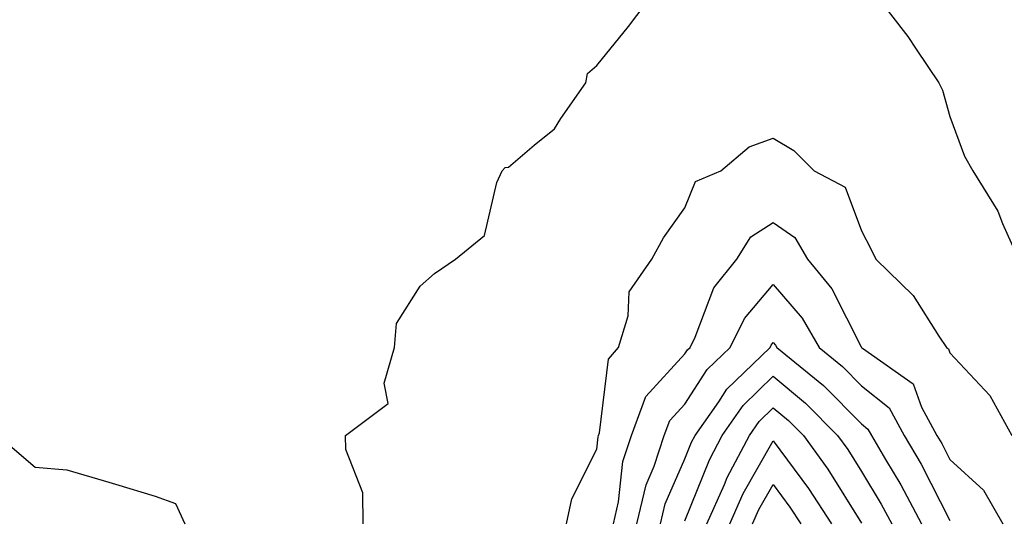
# Model space of a CAD drawing. Units: inches. Extents: x 1000163 to 1002803, y 7253018 to 7255658.
# Drawn here: x 1001563 to 1001674, y 7253703 to 7253759 of the extents above; entities that cross this region are included whole.
import ezdxf

# ---------------------------------------------------------------- set-up
doc = ezdxf.new("R2010")
doc.units = ezdxf.units.IN
doc.header["$MEASUREMENT"] = 0
doc.layers.add('Contour_10007253', color=7, linetype='Continuous', true_color=0xcb1a00)

msp = doc.modelspace()

# ---------------------------------------------------------------- linework, layer by layer
at = {"layer": 'Contour_10007253'}
for points in [[(1001601.59, 7253701.92, 3113), (1001601.55, 7253705.42, 3113), (1001599.65, 7253710.32, 3113), (1001599.61, 7253711.92, 3113), (1001604.42, 7253715.55, 3113), (1001604, 7253717.87, 3113), (1001605.14, 7253721.92, 3113), (1001605.36, 7253724.61, 3113), (1001608.05, 7253728.87, 3113), (1001609.69, 7253730.28, 3113), (1001612.07, 7253731.92, 3113), (1001615.36, 7253734.61, 3113), (1001616.75, 7253740.62, 3113), (1001617.36, 7253741.92, 3113), (1001617.67, 7253742.3, 3113), (1001618.05, 7253742.35, 3113), (1001620.98, 7253744.85, 3113), (1001623.27, 7253746.7, 3113), (1001623.99, 7253747.86, 3113), (1001626.84, 7253751.92, 3113), (1001627.01, 7253752.96, 3113), (1001628.05, 7253753.87, 3113), (1001631.67, 7253758.3, 3113), (1001634.39, 7253761.92, 3113)], [(1001659.63, 7253761.92, 3113), (1001663.3, 7253757.17, 3113), (1001664.25, 7253755.72, 3113), (1001666.81, 7253751.92, 3113), (1001667.21, 7253751.08, 3113), (1001668.05, 7253748.09, 3113), (1001669.71, 7253743.58, 3113), (1001670.64, 7253741.92, 3113), (1001673.49, 7253737.36, 3113), (1001674, 7253735.97, 3113), (1001675.83, 7253731.92, 3113)], [(1001624.62, 7253701.92, 3112), (1001625.24, 7253704.73, 3112), (1001628.05, 7253710.37, 3112), (1001628.2, 7253711.77, 3112), (1001628.25, 7253711.92, 3112), (1001628.36, 7253712.23, 3112), (1001629.38, 7253720.59, 3112), (1001630.52, 7253721.92, 3112), (1001631.61, 7253725.48, 3112), (1001631.74, 7253728.23, 3112), (1001634.28, 7253731.92, 3112), (1001635.62, 7253734.35, 3112), (1001638.05, 7253737.74, 3112), (1001639.23, 7253740.74, 3112), (1001642.12, 7253741.92, 3112), (1001645.31, 7253744.66, 3112), (1001648.05, 7253745.62, 3112), (1001650.37, 7253744.24, 3112), (1001652.67, 7253741.92, 3112), (1001656.21, 7253740.08, 3112), (1001658.05, 7253735.12, 3112), (1001659.14, 7253733.01, 3112), (1001659.67, 7253731.92, 3112), (1001663.91, 7253727.78, 3112), (1001666.8, 7253723.17, 3112), (1001667.66, 7253721.92, 3112), (1001667.89, 7253721.76, 3112), (1001668.05, 7253721.3, 3112), (1001672.59, 7253716.46, 3112), (1001675.06, 7253711.92, 3112)], [(1001629.94, 7253701.92, 3111), (1001630.52, 7253704.39, 3111), (1001631.01, 7253708.96, 3111), (1001631.98, 7253711.92, 3111), (1001633.62, 7253716.35, 3111), (1001638.05, 7253721.2, 3111), (1001638.33, 7253721.64, 3111), (1001638.63, 7253721.92, 3111), (1001639.19, 7253723.06, 3111), (1001641.31, 7253728.66, 3111), (1001643.94, 7253731.92, 3111), (1001645.51, 7253734.46, 3111), (1001648.05, 7253736.06, 3111), (1001650.49, 7253734.36, 3111), (1001651.93, 7253731.92, 3111), (1001654.7, 7253728.57, 3111), (1001658, 7253721.97, 3111), (1001658.03, 7253721.92, 3111), (1001658.05, 7253721.9, 3111), (1001658.15, 7253721.82, 3111), (1001663.91, 7253717.78, 3111), (1001664.84, 7253715.13, 3111), (1001666.59, 7253711.92, 3111), (1001667.13, 7253711, 3111), (1001668.05, 7253709.21, 3111), (1001671.87, 7253705.74, 3111), (1001674.05, 7253701.92, 3111)], [(1001632.6, 7253701.92, 3110), (1001633.64, 7253706.33, 3110), (1001634.56, 7253708.43, 3110), (1001635.71, 7253711.92, 3110), (1001636.34, 7253713.63, 3110), (1001638.05, 7253715.49, 3110), (1001640.56, 7253719.41, 3110), (1001643.15, 7253721.92, 3110), (1001644.78, 7253725.19, 3110), (1001648.05, 7253729.04, 3110), (1001651.34, 7253725.21, 3110), (1001653.24, 7253721.92, 3110), (1001655.88, 7253719.75, 3110), (1001658.05, 7253717.56, 3110), (1001661.17, 7253715.05, 3110), (1001662.88, 7253711.92, 3110), (1001664.79, 7253708.66, 3110), (1001668.05, 7253702.27, 3110)], [(1001635.27, 7253701.92, 3109), (1001635.79, 7253704.18, 3109), (1001638.05, 7253709.29, 3109), (1001638.8, 7253711.17, 3109), (1001639.19, 7253711.92, 3109), (1001641.87, 7253715.74, 3109), (1001642.8, 7253717.17, 3109), (1001647.68, 7253721.92, 3109), (1001647.81, 7253722.16, 3109), (1001648.05, 7253722.46, 3109), (1001648.3, 7253722.17, 3109), (1001648.44, 7253721.92, 3109), (1001653.73, 7253717.6, 3109), (1001658.05, 7253713.24, 3109), (1001658.77, 7253712.64, 3109), (1001659.17, 7253711.92, 3109), (1001660.76, 7253709.21, 3109), (1001662.48, 7253706.35, 3109), (1001664.84, 7253701.92, 3109)], [(1001638.05, 7253702.24, 3108), (1001640.81, 7253709.16, 3108), (1001642.27, 7253711.92, 3108), (1001644.65, 7253715.32, 3108), (1001648.05, 7253718.64, 3108), (1001651.71, 7253715.58, 3108), (1001655.34, 7253711.92, 3108), (1001656.48, 7253710.35, 3108), (1001658.05, 7253707.84, 3108), (1001660.28, 7253704.15, 3108), (1001661.46, 7253701.92, 3108)], [(1001640.52, 7253701.92, 3107), (1001642.51, 7253706.38, 3107), (1001642.82, 7253707.15, 3107), (1001645.34, 7253711.92, 3107), (1001646.46, 7253713.51, 3107), (1001648.05, 7253715.06, 3107), (1001649.77, 7253713.64, 3107), (1001651.47, 7253711.92, 3107), (1001654.23, 7253708.1, 3107), (1001658.05, 7253701.98, 3107)], [(1001560.21, 7253711.92, 3113), (1001564.45, 7253708.32, 3113), (1001568.05, 7253708.04, 3113), (1001572.78, 7253706.65, 3113), (1001573.57, 7253706.4, 3113), (1001578.05, 7253705.05, 3113), (1001580.34, 7253704.21, 3113), (1001581.42, 7253701.92, 3113)], [(1001643.12, 7253701.92, 3106), (1001644.64, 7253705.33, 3106), (1001648.05, 7253711.33, 3106), (1001652.05, 7253705.92, 3106), (1001654.63, 7253701.92, 3106)], [(1001645.71, 7253701.92, 3105), (1001646.43, 7253703.54, 3105), (1001648.05, 7253706.38, 3105), (1001649.94, 7253703.81, 3105), (1001651.17, 7253701.92, 3105)]]:
    msp.add_polyline3d(points, dxfattribs=at)

doc.saveas('drawing.dxf')
